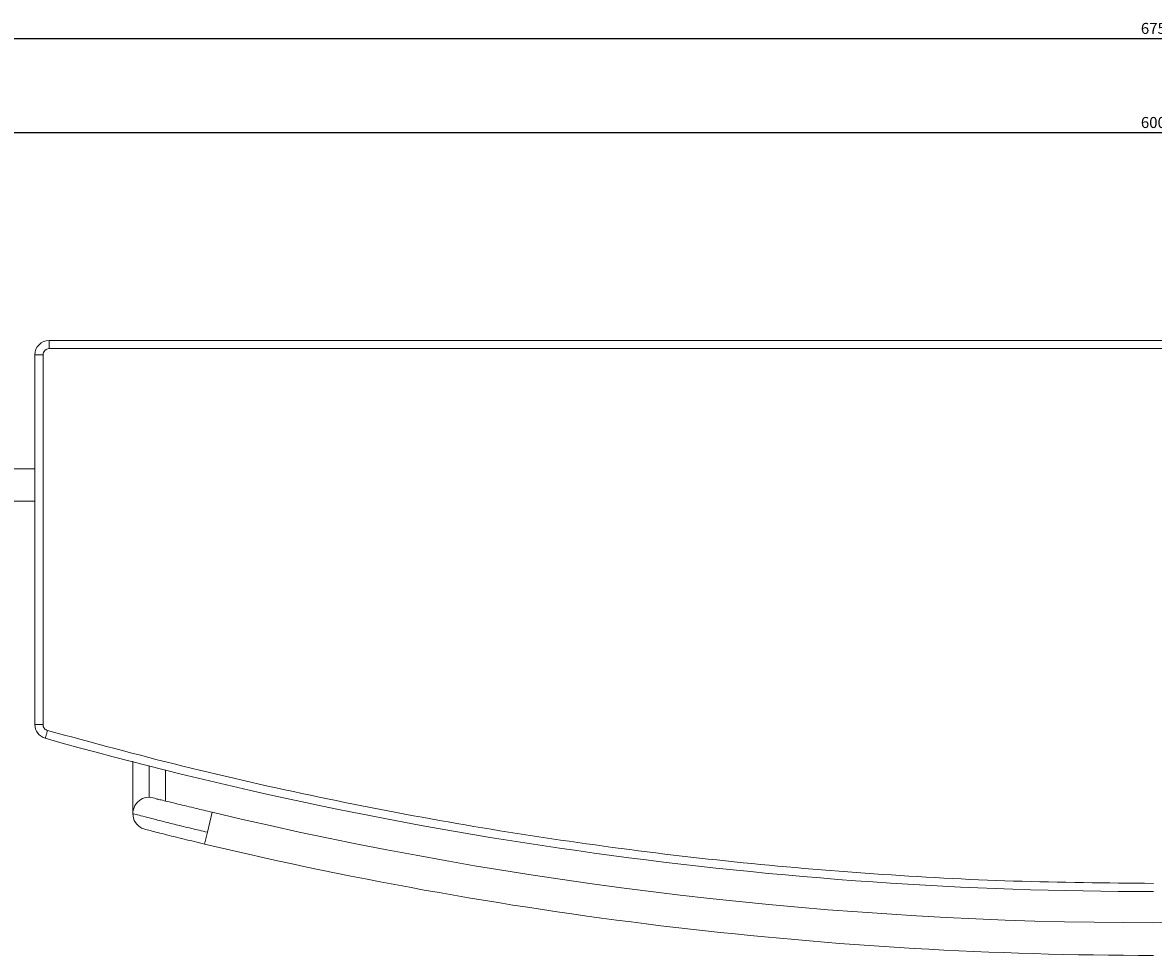
# Model space of a CAD drawing. Units: millimetres. Extents: x 14 to 1466, y -291 to 889.
# Drawn here: x 343 to 620, y -17 to 212 of the extents above; entities that cross this region are included whole.
import ezdxf

# ---------------------------------------------------------------- set-up
doc = ezdxf.new("R2010")
doc.units = ezdxf.units.MM
doc.header["$PDMODE"] = 35
doc.layers.add('DIM', color=6, linetype='Continuous')
doc.styles.add('勝泰-2.7', font='simplex.shx', dxfattribs={"height": 2.7, "bigfont": 'chineset.shx'})
doc.dimstyles.new('正常$0', dxfattribs={"dimtxt": 2, "dimasz": 3, "dimexe": 1, "dimexo": 0.625, "dimgap": 0.75, "dimtad": 1, "dimdsep": 46, "dimtxsty": '勝泰-2.7', "dimcen": 2.5, "dimclrd": 6, "dimclre": 6, "dimclrt": 6, "dimadec": 1, "dimazin": 0, "dimtfac": 1, "dimtmove": 0, "dimatfit": 3, "dimfxl": 0, "dimarcsym": 0})

# ---------------------------------------------------------------- blocks, each defined once
blk = doc.blocks.new('*D4')
at = {"layer": 'Defpoints', "color": 0, "ltscale": 10}
for p in [(923.36, 184.82), (317.36, 135.87), (923.36, 135.87)]:
    blk.add_point(p, dxfattribs=at)
at = {"layer": 'DIM', "color": 6, "lineweight": -2, "ltscale": 10}
for p, q in [((317.36, 136.5), (317.36, 185.82)), ((923.36, 136.5), (923.36, 185.82)), ((320.36, 184.82), (920.36, 184.82))]:
    blk.add_line(p, q, dxfattribs=at)
at = {"layer": 'DIM', "color": 6, "ltscale": 10}
for points in [[(320.36, 185.32), (320.36, 184.32), (317.36, 184.82)], [(920.36, 185.32), (920.36, 184.32), (923.36, 184.82)]]:
    blk.add_solid(points, dxfattribs=at)
at = {"layer": 'DIM', "color": 6, "ltscale": 10, "insert": (620.36, 186.92), "char_height": 2.7, "attachment_point": 5, "style": '勝泰-2.7'}
blk.add_mtext('600', dxfattribs=at)
blk = doc.blocks.new('*D5')
at = {"layer": 'Defpoints', "color": 0, "ltscale": 10}
for p in [(958.36, 207.87), (282.36, 102.47), (958.36, 102.47)]:
    blk.add_point(p, dxfattribs=at)
at = {"layer": 'DIM', "color": 6, "lineweight": -2, "ltscale": 10}
for p, q in [((282.36, 103.1), (282.36, 208.87)), ((285.36, 207.87), (955.36, 207.87)), ((958.36, 103.1), (958.36, 208.87))]:
    blk.add_line(p, q, dxfattribs=at)
at = {"layer": 'DIM', "color": 6, "ltscale": 10}
for points in [[(285.36, 208.37), (285.36, 207.37), (282.36, 207.87)], [(955.36, 208.37), (955.36, 207.37), (958.36, 207.87)]]:
    blk.add_solid(points, dxfattribs=at)
at = {"layer": 'DIM', "color": 6, "ltscale": 10, "insert": (620.36, 209.97), "char_height": 2.7, "attachment_point": 5, "style": '勝泰-2.7'}
blk.add_mtext('675', dxfattribs=at)

msp = doc.modelspace()

# ---------------------------------------------------------------- linework, layer by layer
at = {"color": 7, "linetype": 'Continuous', "lineweight": 15}
for p, q in [((349.86, 131.87), (349.86, 133.87)), ((349.86, 133.87), (890.86, 133.87)), ((346.36, 130.37), (348.36, 130.37)), ((346.36, 39.786), (346.36, 130.37)), ((348.36, 130.37), (348.36, 39.786)), ((890.86, 131.87), (349.86, 131.87)), ((348.36, 39.786), (346.36, 39.786)), ((374.36, 21.97), (374.36, 29.601)), ((389.786, 18.297), (388.618, 13.388)), ((388.618, 13.388), (387.934, 10.514))]:
    msp.add_line(p, q, dxfattribs=at)
for centre, radius, start, end in [((349.86, 130.37), 3.5, 90, 180), ((349.86, 39.786), 3.5, 180, 254.24943), ((620.36, 998.87), 1000, 254.249427, 270), ((374.36, 17.97), 4, 61.93189, 179.97739), ((374.36, 17.97), 4, 179.97739, 245.19398), ((620.36, 987.24), 996, 256.614601, 283.385399), ((620.36, 987.24), 1004, 256.614601, 270)]:
    msp.add_arc(centre, radius, start, end, dxfattribs=at)
for points, knots in [([(349.86, 131.87), (349.664, 131.849), (349.365, 131.816), (349.011, 131.62), (348.712, 131.367), (348.426, 130.951), (348.383, 130.567), (348.36, 130.37)], [0, 0, 0, 0, 0.2493798, 0.379512, 0.5106711, 0.7505575, 1, 1, 1, 1]), ([(349.453, 38.343), (349.305, 38.4), (349.001, 38.516), (348.645, 38.866), (348.405, 39.305), (348.375, 39.629), (348.36, 39.786)], [0, 0, 0, 0, 0.2433236, 0.5, 0.7566764, 1, 1, 1, 1]), ([(349.453, 38.343), (349.385, 38.101), (349.28, 37.728), (349.153, 37.28), (349.066, 36.972), (348.996, 36.723), (348.929, 36.483), (348.918, 36.444), (348.91, 36.418)], [0, 0, 0, 0, 0.2394568, 0.3683607, 0.5, 0.6316393, 0.7605432, 1, 1, 1, 1]), ([(620.36, 0.87), (608.942, 0.983), (586.107, 1.21), (551.867, 3.041), (517.681, 5.964), (483.59, 10.09), (449.659, 15.373), (415.964, 21.839), (382.512, 29.371), (360.473, 35.352), (349.453, 38.343)], [0, 0, 0, 0, 0.12485361, 0.24970449, 0.37485316, 0.5, 0.62514867, 0.75029552, 0.87514721, 1, 1, 1, 1]), ([(370.36, 30.799), (370.36, 30.77), (370.36, 30.041), (370.36, 28.521), (370.36, 26.202), (370.36, 23.777), (370.36, 21.456), (370.36, 19.54), (370.36, 18.223), (370.36, 18.055), (370.36, 17.97)], [0, 0, 0, 0, 0.00417674, 0.10393932, 0.22058119, 0.35402289, 0.50278171, 0.66357854, 0.83136973, 1, 1, 1, 1]), ([(378.36, 21.056), (378.36, 21.6), (378.36, 22.768), (378.36, 25.045), (378.36, 27.086), (378.36, 28.345), (378.36, 28.704)], [0, 0, 0, 0, 0.2727953, 0.5861903, 0.8822374, 1, 1, 1, 1]), ([(389.786, 18.297), (389.098, 18.461), (387.774, 18.776), (385.712, 19.275), (383.528, 19.804), (381.287, 20.35), (379.226, 20.852), (377.462, 21.272), (376.687, 21.447), (376.311, 21.516), (376.224, 21.524), (376.234, 21.515), (376.238, 21.512)], [0, 0, 0, 0, 0.0985842, 0.1895887, 0.3066929, 0.4327997, 0.5703409, 0.718139, 0.879404, 0.9267173, 0.9763028, 1, 1, 1, 1]), ([(388.618, 13.388), (387.171, 13.732), (384.735, 14.324), (380.9, 15.265), (377.495, 16.123), (374.522, 16.883), (372.198, 17.488), (370.703, 17.877), (370.36, 17.972), (370.36, 17.972)], [0, 0, 0, 0, 0.1403833, 0.2804521, 0.4201551, 0.5601512, 0.7067093, 0.8528915, 1, 1, 1, 1]), ([(372.477, 14.442), (372.615, 14.39), (372.886, 14.287), (374.15, 13.936), (375.884, 13.478), (378, 12.938), (380.36, 12.349), (382.854, 11.736), (385.394, 11.121), (387.1, 10.713), (387.934, 10.514)], [0, 0, 0, 0, 0.1435604, 0.2813009, 0.4131945, 0.5398112, 0.6615037, 0.7783976, 0.8915272, 1, 1, 1, 1])]:
    msp.add_open_spline(points, degree=3, knots=knots, dxfattribs=at)
for points in [[(346.36, 102.47), (329.522, 102.47)], [(326.926, 94.47), (346.36, 94.47)]]:
    msp.add_open_spline(points, degree=1, dxfattribs=at)

# ---------------------------------------------------------------- dimensions: what is measured, and where the dimension line sits
at = {"layer": 'DIM', "ltscale": 10}
for base, p1, p2, text, picture, middle in [((958.36, 207.868), (282.36, 102.47), (958.36, 102.47), '675', '*D5', (620.36, 209.968)), ((923.36, 184.822), (317.36, 135.87), (923.36, 135.87), '600', '*D4', (620.36, 186.922))]:
    dim = msp.add_linear_dim(base=base, p1=p1, p2=p2, text=text, dimstyle='正常$0', dxfattribs=at)
    dim.commit()
    dim.dimension.update_dxf_attribs({"geometry": picture, "text_midpoint": middle})

doc.saveas('drawing.dxf')
